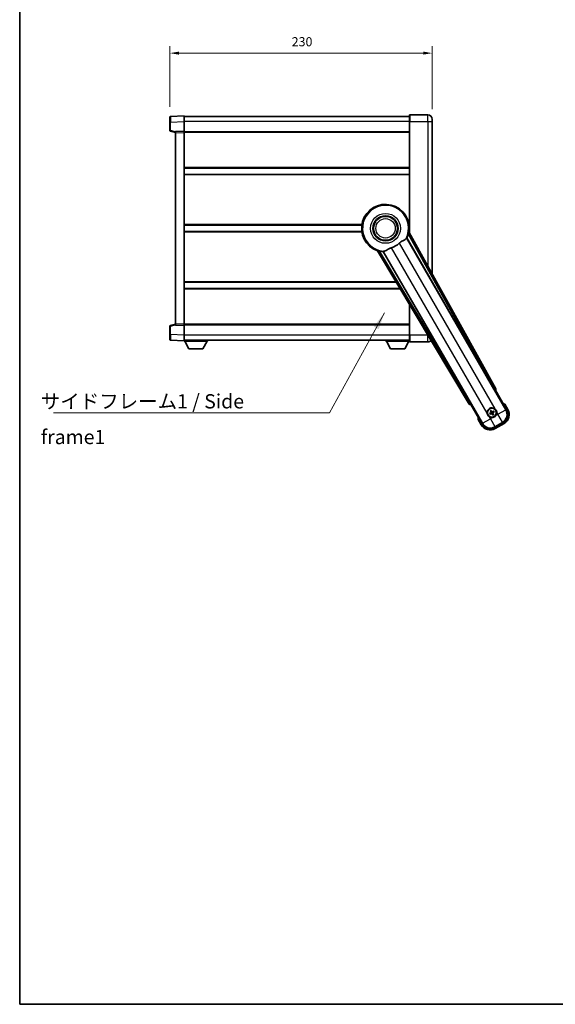
# Model space of a CAD drawing. Units: millimetres. Extents: x 87 to 11301, y 48 to 1734.
# Drawn here: x 2443 to 2912, y 48 to 911 of the extents above; entities that cross this region are included whole.
import ezdxf

# ---------------------------------------------------------------- set-up
doc = ezdxf.new("R2010")
doc.units = ezdxf.units.MM
doc.header["$LTSCALE"] = 6
doc.layers.get('Defpoints').update_dxf_attribs({"lineweight": 25})
for name, color, linetype, lineweight in [('Border (ISO)', 7, 'Continuous', 35), ('Dimension (ISO)', 7, 'Continuous', 18), ('Dimension (ISO) @ 1', 7, 'Continuous', 18), ('Symbol (ISO)', 7, 'Continuous', 18), ('Visible (ISO)', 7, 'Continuous', 35), ('Visible Narrow (ISO)', 7, 'Continuous', 25)]:
    doc.layers.add(name, color=color, linetype=linetype, lineweight=lineweight)
doc.styles.add('Note Text (TK)', font='txt')
doc.dimstyles.new('Default - Method 1b (TK)', dxfattribs={"dimscale": 6, "dimtxt": 2.5, "dimasz": 2.5, "dimexe": 1, "dimexo": 1.5, "dimgap": 1, "dimtad": 1, "dimtoh": 1, "dimrnd": 1e-08, "dimdsep": 46, "dimtxsty": 'Note Text (TK)', "dimcen": 0.09, "dimdle": 5, "dimclrd": 100, "dimclre": 100, "dimclrt": 7, "dimadec": 1, "dimazin": 1, "dimtfac": 1, "dimtmove": 0, "dimatfit": 3, "dimfxl": 1, "dimtolj": 1, "dimlwd": -1, "dimlwe": -1, "dimarcsym": 0})
doc.dimstyles.new('Default - Method 1b (TK)$7', dxfattribs={"dimscale": 6, "dimtxt": 2.5, "dimasz": 2.5, "dimexe": 1, "dimexo": 1.5, "dimgap": 1, "dimtad": 1, "dimtoh": 1, "dimrnd": 1e-08, "dimdsep": 46, "dimtxsty": 'Note Text (TK)', "dimcen": 0.09, "dimdle": 5, "dimclrd": 100, "dimclre": 100, "dimclrt": 7, "dimadec": 1, "dimazin": 1, "dimtfac": 1, "dimtmove": 0, "dimatfit": 3, "dimfxl": 1, "dimtolj": 1, "dimlwd": -1, "dimlwe": -1, "dimarcsym": 0})

# ---------------------------------------------------------------- blocks, each defined once
blk = doc.blocks.new('図面枠 tk図枠')
at = {"layer": 'Border (ISO)'}
for p, q in [((14.5, 289), (14.5, 8)), ((14.5, 8), (405.5, 8))]:
    blk.add_line(p, q, dxfattribs=at)
blk = doc.blocks.new('*D108')
at = {"layer": 'Defpoints', "color": 0}
for p in [(2804.57, 881.32), (2574.57, 825.41), (2804.57, 823.32)]:
    blk.add_point(p, dxfattribs=at)
at = {"layer": 'Dimension (ISO)', "color": 100}
for p, q in [((2574.57, 834.41), (2574.57, 887.32)), ((2582.57, 881.32), (2796.57, 881.32)), ((2804.57, 832.32), (2804.57, 887.32))]:
    blk.add_line(p, q, dxfattribs=at)
for points in [[(2582.57, 882.66), (2582.57, 879.99), (2574.57, 881.32)], [(2796.57, 882.66), (2796.57, 879.99), (2804.57, 881.32)]]:
    blk.add_solid(points, dxfattribs=at)
at = {"layer": 'Dimension (ISO)', "color": 7, "insert": (2681.34, 891.32), "char_height": 8, "attachment_point": 4, "style": 'Note Text (TK)'}
blk.add_mtext('\\A1;230', dxfattribs=at)

msp = doc.modelspace()

# ---------------------------------------------------------------- linework, layer by layer
at = {"layer": 'Visible (ISO)'}
for p, q in [((2574.5716, 820.9083), (2574.5716, 825.4056)), ((2574.5716, 820.9083), (2574.5716, 813.494)), ((2587.0716, 826.325), (2575.0542, 825.9053)), ((2587.0716, 826.325), (2587.0716, 821.328)), ((2784.5716, 825.825), (2587.0716, 825.825)), ((2587.0716, 821.328), (2587.0716, 812.825)), ((2784.5716, 821.325), (2784.5716, 827.075)), ((2784.5716, 821.325), (2784.5716, 723.4935)), ((2800.5716, 827.325), (2784.8216, 827.325)), ((2804.5716, 823.325), (2804.5716, 821.325)), ((2804.5716, 687.5291), (2804.5716, 821.325)), ((2574.9475, 813.0096), (2579.5716, 811.825)), ((2587.0716, 812.825), (2579.5716, 812.5631)), ((2579.5716, 811.5637), (2579.5716, 812.5631)), ((2579.5716, 811.5637), (2579.5716, 644.0863)), ((2587.0716, 812.825), (2587.0716, 811.8256)), ((2784.5716, 812.325), (2587.0716, 812.325)), ((2587.0716, 811.8256), (2587.0716, 643.8243)), ((2784.5716, 780.575), (2587.0716, 780.575)), ((2784.5716, 775.075), (2587.0716, 775.075)), ((2742.7524, 730.575), (2587.0716, 730.575)), ((2742.7524, 725.075), (2587.0716, 725.075)), ((2784.5716, 730.575), (2784.3908, 730.575)), ((2784.5716, 725.075), (2784.3908, 725.075)), ((2782.1481, 719.4246), (2858.6022, 587.0023)), ((2860.2865, 587.3414), (2784.2376, 724.0942)), ((2756.4695, 708.0623), (2836.8765, 573.8256)), ((2838.0123, 575.1148), (2761.5582, 707.537)), ((2772.9343, 680.575), (2587.0716, 680.575)), ((2776.2288, 675.075), (2587.0716, 675.075)), ((2784.5716, 661.1469), (2784.5716, 634.325)), ((2574.5716, 642.1559), (2574.5716, 634.7416)), ((2579.5716, 643.825), (2574.9475, 642.6403)), ((2579.5716, 643.0869), (2579.5716, 644.0863)), ((2579.5716, 643.0869), (2587.0716, 642.825)), ((2587.0716, 643.8243), (2587.0716, 642.825)), ((2784.5716, 643.325), (2587.0716, 643.325)), ((2587.0716, 642.825), (2587.0716, 634.3219)), ((2574.5716, 630.2443), (2574.5716, 634.7416)), ((2575.0542, 629.7446), (2587.0716, 629.325)), ((2587.0716, 634.3219), (2587.0716, 629.325)), ((2784.5716, 629.825), (2587.0716, 629.825)), ((2607.6716, 629.825), (2607.6716, 629.125)), ((2763.9716, 629.825), (2763.9716, 629.125)), ((2784.5716, 628.575), (2784.5716, 634.325)), ((2587.0716, 629.325), (2587.0716, 629.125)), ((2587.0716, 629.125), (2607.6716, 629.125)), ((2591.1216, 622.225), (2587.5716, 629.125)), ((2591.1216, 622.225), (2603.6216, 622.225)), ((2603.6216, 622.225), (2607.1716, 629.125)), ((2763.9716, 629.125), (2784.5716, 629.125)), ((2768.0216, 622.225), (2764.4716, 629.125)), ((2768.0216, 622.225), (2780.5216, 622.225)), ((2780.5216, 622.225), (2784.0716, 629.125)), ((2784.8216, 628.325), (2800.5716, 628.325)), ((2859.1694, 586.1795), (2859.8969, 585.9846)), ((2859.8969, 585.9846), (2859.914, 585.9945)), ((2859.8969, 585.9846), (2869.9121, 568.6377)), ((2838.2292, 573.4748), (2838.2463, 573.4846)), ((2838.2463, 573.4846), (2838.4412, 574.2121)), ((2848.2615, 556.1377), (2838.2463, 573.4846)), ((2870.7629, 569.1641), (2868.0905, 573.7929)), ((2855.4236, 565.7636), (2854.8972, 565.5502)), ((2855.2004, 565.0251), (2855.6483, 565.3743)), ((2855.5355, 567.9325), (2855.8847, 567.4845)), ((2856.274, 567.7092), (2856.0606, 568.2356)), ((2857.3693, 564.9132), (2857.5826, 564.3868)), ((2858.1077, 564.69), (2857.7585, 565.1379)), ((2858.4428, 567.5973), (2857.9949, 567.2481)), ((2858.2196, 566.8589), (2858.746, 567.0722)), ((2844.7078, 560.2929), (2847.3803, 555.6641)), ((2866.9951, 557.7511), (2859.1481, 553.2207)), ((2859.6745, 552.3699), (2867.4687, 556.8699))]:
    msp.add_line(p, q, dxfattribs=at)
for centre, radius in [((2763.5716, 727.825), 11), ((2763.5716, 727.825), 10.5), ((2763.5716, 727.825), 10.5), ((2856.8216, 566.3112), 4), ((2856.8216, 566.3112), 3.8385)]:
    msp.add_circle(centre, radius, dxfattribs=at)
for centre, radius, start, end in [((2575.0716, 825.4056), 0.5, 92, 180), ((2784.8216, 827.075), 0.25, 90, 180), ((2800.5716, 823.325), 4, 0, 90), ((2575.0716, 813.494), 0.5, 180, 255.63), ((2763.5716, 727.825), 21, 349.7668317, 250.2331683), ((2763.5716, 727.825), 20.3876, 335.6674303, 345.2957256), ((2763.5716, 727.825), 20.3876, 254.7042744, 264.3325697), ((2763.5716, 727.825), 17.7503, 287.4499052, 312.5500948), ((2575.0716, 642.1559), 0.5, 104.37, 180), ((2575.0716, 630.2443), 0.5, 180, 268), ((2784.8216, 628.575), 0.25, 180, 270), ((2800.5716, 632.325), 4, 270, 316.6524538), ((2856.8216, 566.3112), 4.25, 54.8332004, 185.1667996), ((2861.5816, 558.0667), 17.02, 67.5158892, 72.7409193), ((2861.5816, 558.0667), 17.02, 167.2590807, 172.4841108), ((2856.8216, 566.3112), 4.25, 234.8332004, 275.1667996), ((2856.8216, 566.3112), 1.5014, 201.3922811, 218.6077189), ((2856.8216, 566.3112), 1.5014, 111.3922811, 128.6077189), ((2856.8216, 566.3112), 1.5014, 291.3922811, 308.6077189), ((2856.8216, 566.3112), 1.5014, 21.3922811, 38.6077189), ((2856.8216, 566.3112), 4.25, 324.8332004, 5.1667996), ((2862.9687, 564.6641), 9, 300, 30), ((2855.1745, 560.1641), 9, 210, 300)]:
    msp.add_arc(centre, radius, start, end, dxfattribs=at)
for centre, major_axis, ratio, start_param, end_param in [((2858.6779, 587.0461), (-0.5, 0.866), 0.08748866, 1.57079633, 3.05432619), ((2859.4056, 586.86), (0.971, -0.2686), 0.99255093, 5.50956512, 7.0568055), ((2837.7338, 574.3478), (-0.2529, -0.9752), 0.99255093, 5.50956512, 7.0568055), ((2837.9365, 575.071), (0.5, -0.866), 0.08748866, 0.08726646, 1.57079633), ((2856.8997, 566.187), (-5.5008, -3.4598), 0.08715574, 4.81818699, 5.05805658), ((2856.7531, 566.441), (5.7466, 3.0339), 0.08715574, 4.36672138, 4.60659097), ((2856.9513, 566.3797), (3.0339, -5.7466), 0.08715574, 4.36672138, 4.60659097), ((2856.6974, 566.2331), (-3.4598, 5.5008), 0.08715574, 4.81818699, 5.05805658), ((2856.9458, 566.3893), (3.4598, -5.5008), 0.08715574, 4.81818699, 5.05805658), ((2856.8901, 566.1815), (-5.7466, -3.0339), 0.08715574, 4.36672138, 4.60659097), ((2856.6919, 566.2427), (-3.0339, 5.7466), 0.08715574, 4.36672138, 4.60659097), ((2856.7435, 566.4354), (5.5008, 3.4598), 0.08715574, 4.81818699, 5.05805658), ((2862.927, 564.6753), (7.7863, -2.0863), 0.99243251, 5.50158524, 7.06478537), ((2855.1857, 560.2058), (-2.0863, -7.7863), 0.99243251, 5.50158524, 7.06478537)]:
    msp.add_ellipse(centre, major_axis=major_axis, ratio=ratio, start_param=start_param, end_param=end_param, dxfattribs=at)
for points, knots in [([(2775.575, 714.7485), (2775.7575, 714.9161), (2775.9437, 715.0771), (2776.4286, 715.4721), (2776.729, 715.694), (2777.6281, 716.3085), (2778.225, 716.653), (2779.5574, 717.4045), (2780.2664, 717.7909), (2781.1399, 718.4219), (2781.396, 718.654), (2781.5684, 718.888)], [-5.27158626, -5.27158626, -5.27158626, -5.27158626, -5.18721863, -5.18721863, -5.05628435, -5.05628435, -4.79921142, -4.79921142, -4.44219969, -4.44219969, -4.22248819, -4.22248819, -4.22248819, -4.22248819]), ([(2781.5684, 718.888), (2781.5694, 718.8894), (2781.5705, 718.8909), (2781.8221, 719.232), (2781.9919, 719.417), (2782.0796, 719.4213)], [2.102258604, 2.102258604, 2.102258604, 2.102258604, 2.10340374, 2.10340374, 2.370180755, 2.370180755, 2.370180755, 2.370180755]), ([(2783.2915, 722.65), (2783.3327, 722.8073), (2783.376, 722.9735), (2783.4668, 723.3229), (2783.5138, 723.5037), (2783.581, 723.7478), (2783.608, 723.8407), (2783.6414, 723.9374), (2783.6515, 723.9627), (2783.6676, 723.9941), (2783.674, 724.002), (2783.679, 724.0028)], [0.192845303, 0.192845303, 0.192845303, 0.192845303, 0.240507365, 0.240507365, 0.297130074, 0.297130074, 0.334079186, 0.334079186, 0.352553742, 0.352553742, 0.369009283, 0.369009283, 0.369009283, 0.369009283]), ([(2756.828, 708.5004), (2756.8312, 708.5043), (2756.8412, 708.5059), (2756.8764, 708.5042), (2756.9034, 708.5002), (2757.0039, 708.4808), (2757.0978, 708.4577), (2757.3428, 708.3939), (2757.5228, 708.3442), (2757.8709, 708.2481), (2758.0364, 708.2025), (2758.1933, 708.1596)], [0.3759847, 0.3759847, 0.3759847, 0.3759847, 0.392440242, 0.392440242, 0.410914798, 0.410914798, 0.44786391, 0.44786391, 0.504486619, 0.504486619, 0.552148681, 0.552148681, 0.552148681, 0.552148681]), ([(2761.5954, 707.5947), (2761.643, 707.6685), (2761.8881, 707.7231), (2762.3093, 707.7704), (2762.3111, 707.7706), (2762.3129, 707.7708)], [2.57632281, 2.57632281, 2.57632281, 2.57632281, 2.843099825, 2.843099825, 2.844244962, 2.844244962, 2.844244962, 2.844244962]), ([(2762.3129, 707.7708), (2762.5712, 707.7997), (2762.8616, 707.8873), (2763.7142, 708.2487), (2764.316, 708.5984), (2765.6044, 709.363), (2766.2654, 709.7599), (2767.3401, 710.2928), (2767.6994, 710.4548), (2768.3419, 710.7072), (2768.6157, 710.8039), (2768.8944, 710.8915)], [-8.358650844, -8.358650844, -8.358650844, -8.358650844, -8.190003506, -8.190003506, -7.917688575, -7.917688575, -7.676295197, -7.676295197, -7.560988477, -7.560988477, -7.477759094, -7.477759094, -7.477759094, -7.477759094]), ([(2859.2694, 569.7855), (2859.3464, 569.7312), (2859.4218, 569.6743), (2859.9071, 569.2815), (2860.2536, 568.8668), (2860.7508, 568.0056), (2860.9368, 567.4982), (2861.0342, 566.8815), (2861.0458, 566.7878), (2861.0543, 566.694)], [4.535339596, 4.535339596, 4.535339596, 4.535339596, 4.561894963, 4.561894963, 4.711051305, 4.711051305, 4.860207647, 4.860207647, 4.886763014, 4.886763014, 4.886763014, 4.886763014]), ([(2867.7431, 573.3946), (2867.7438, 573.3955), (2867.7446, 573.3963), (2867.7703, 573.426), (2867.7953, 573.4548), (2867.8443, 573.511), (2867.8681, 573.5384), (2867.9313, 573.6109), (2867.968, 573.653), (2868.028, 573.7215), (2868.0513, 573.7481), (2868.0825, 573.7838), (2868.0905, 573.7929), (2868.0905, 573.7929)], [-0.0003347789, -0.0003347789, -0.0003347789, -0.0003347789, 0, 0, 0.011463002, 0.011463002, 0.0228675214, 0.0228675214, 0.0430502261, 0.0430502261, 0.0621538264, 0.0621538264, 0.0807455701, 0.0807455701, 0.0807455701, 0.0807455701]), ([(2854.3738, 562.8369), (2854.2968, 562.8912), (2854.2214, 562.9481), (2853.7361, 563.3409), (2853.3896, 563.7556), (2852.8924, 564.6168), (2852.7065, 565.1242), (2852.609, 565.741), (2852.5974, 565.8347), (2852.5889, 565.9285)], [4.535339596, 4.535339596, 4.535339596, 4.535339596, 4.561894963, 4.561894963, 4.711051305, 4.711051305, 4.860207647, 4.860207647, 4.886763014, 4.886763014, 4.886763014, 4.886763014]), ([(2854.7522, 565.4658), (2854.7643, 565.474), (2854.7789, 565.4835), (2854.8058, 565.5004), (2854.8228, 565.5107), (2854.8496, 565.5262), (2854.8641, 565.5342), (2854.883, 565.5439), (2854.8914, 565.5479), (2854.8972, 565.5502)], [0.0156348301, 0.0156348301, 0.0156348301, 0.0156348301, 0.0201257115, 0.0201257115, 0.0251836529, 0.0251836529, 0.0301711471, 0.0301711471, 0.0341958184, 0.0341958184, 0.0341958184, 0.0341958184]), ([(2855.2004, 565.0251), (2855.1954, 565.0213), (2855.1878, 565.016), (2855.17, 565.0045), (2855.1558, 564.9959), (2855.1289, 564.9805), (2855.1115, 564.9709), (2855.0834, 564.956), (2855.0679, 564.9482), (2855.0548, 564.9418)], [0.0459372434, 0.0459372434, 0.0459372434, 0.0459372434, 0.0499619147, 0.0499619147, 0.0549494088, 0.0549494088, 0.0600073503, 0.0600073503, 0.0644982316, 0.0644982316, 0.0644982316, 0.0644982316]), ([(2855.5355, 567.9325), (2855.5316, 567.9374), (2855.5264, 567.945), (2855.5149, 567.9628), (2855.5063, 567.9771), (2855.4909, 568.0039), (2855.4813, 568.0213), (2855.4664, 568.0494), (2855.4585, 568.0649), (2855.4521, 568.078)], [0.0459372434, 0.0459372434, 0.0459372434, 0.0459372434, 0.0499619147, 0.0499619147, 0.0549494088, 0.0549494088, 0.0600073503, 0.0600073503, 0.0644982316, 0.0644982316, 0.0644982316, 0.0644982316]), ([(2855.9762, 568.3806), (2855.9844, 568.3685), (2855.9939, 568.3539), (2856.0108, 568.327), (2856.0211, 568.31), (2856.0366, 568.2832), (2856.0446, 568.2687), (2856.0543, 568.2498), (2856.0582, 568.2415), (2856.0606, 568.2356)], [0.0156348301, 0.0156348301, 0.0156348301, 0.0156348301, 0.0201257115, 0.0201257115, 0.0251836529, 0.0251836529, 0.0301711471, 0.0301711471, 0.0341958184, 0.0341958184, 0.0341958184, 0.0341958184]), ([(2856.1329, 566.7236), (2856.1514, 566.6877), (2856.1642, 566.6457), (2856.1719, 566.5599), (2856.1668, 566.5161), (2856.1428, 566.4384), (2856.1224, 566.3994), (2856.0731, 566.3394), (2856.0469, 566.3163), (2856.019, 566.2984)], [0, 0, 0, 0, 0.0121827904, 0.0121827904, 0.0243655807, 0.0243655807, 0.0365656453, 0.0365656453, 0.0463302673, 0.0463302673, 0.0463302673, 0.0463302673]), ([(2856.2848, 566.8038), (2856.3077, 566.7647), (2856.3251, 566.7219), (2856.3451, 566.6447), (2856.3509, 566.6043), (2856.3512, 566.5219), (2856.3456, 566.4797), (2856.3251, 566.4033), (2856.3089, 566.364), (2856.2674, 566.2927), (2856.2422, 566.2607), (2856.1863, 566.2038), (2856.1498, 566.1755), (2856.1104, 566.1531)], [0.2183706741, 0.2183706741, 0.2183706741, 0.2183706741, 0.2324387752, 0.2324387752, 0.2443116158, 0.2443116158, 0.2561844563, 0.2561844563, 0.2680572968, 0.2680572968, 0.2799301374, 0.2799301374, 0.2939982384, 0.2939982384, 0.2939982384, 0.2939982384]), ([(2856.329, 565.7744), (2856.3681, 565.7973), (2856.4109, 565.8147), (2856.4882, 565.8347), (2856.5285, 565.8405), (2856.6109, 565.8408), (2856.6531, 565.8352), (2856.7295, 565.8147), (2856.7689, 565.7985), (2856.8401, 565.757), (2856.8721, 565.7318), (2856.929, 565.6759), (2856.9574, 565.6394), (2856.9798, 565.6)], [0.2183706741, 0.2183706741, 0.2183706741, 0.2183706741, 0.2324387752, 0.2324387752, 0.2443116158, 0.2443116158, 0.2561844563, 0.2561844563, 0.2680572968, 0.2680572968, 0.2799301374, 0.2799301374, 0.2939982384, 0.2939982384, 0.2939982384, 0.2939982384]), ([(2856.4092, 565.6225), (2856.4451, 565.641), (2856.4871, 565.6538), (2856.5729, 565.6615), (2856.6167, 565.6564), (2856.6944, 565.6325), (2856.7334, 565.612), (2856.7934, 565.5627), (2856.8165, 565.5365), (2856.8344, 565.5086)], [0, 0, 0, 0, 0.0121827904, 0.0121827904, 0.0243655807, 0.0243655807, 0.0365656453, 0.0365656453, 0.0463302673, 0.0463302673, 0.0463302673, 0.0463302673]), ([(2857.3142, 566.8481), (2857.2751, 566.8251), (2857.2323, 566.8077), (2857.155, 566.7878), (2857.1147, 566.7819), (2857.0323, 566.7816), (2856.9901, 566.7873), (2856.9137, 566.8078), (2856.8743, 566.8239), (2856.8031, 566.8654), (2856.7711, 566.8906), (2856.7142, 566.9466), (2856.6858, 566.983), (2856.6634, 567.0224)], [0.2183706741, 0.2183706741, 0.2183706741, 0.2183706741, 0.2324387752, 0.2324387752, 0.2443116158, 0.2443116158, 0.2561844563, 0.2561844563, 0.2680572968, 0.2680572968, 0.2799301374, 0.2799301374, 0.2939982384, 0.2939982384, 0.2939982384, 0.2939982384]), ([(2857.234, 566.9999), (2857.1981, 566.9814), (2857.1561, 566.9686), (2857.0703, 566.961), (2857.0265, 566.966), (2856.9488, 566.99), (2856.9098, 567.0104), (2856.8498, 567.0597), (2856.8267, 567.086), (2856.8088, 567.1139)], [0, 0, 0, 0, 0.0121827904, 0.0121827904, 0.0243655807, 0.0243655807, 0.0365656453, 0.0365656453, 0.0463302673, 0.0463302673, 0.0463302673, 0.0463302673]), ([(2860.2959, 563.8634), (2860.2416, 563.7864), (2860.1847, 563.711), (2859.7919, 563.2257), (2859.3772, 562.8792), (2858.516, 562.382), (2858.0086, 562.1961), (2857.3919, 562.0986), (2857.2982, 562.087), (2857.2043, 562.0785)], [4.535339596, 4.535339596, 4.535339596, 4.535339596, 4.561894963, 4.561894963, 4.711051305, 4.711051305, 4.860207647, 4.860207647, 4.886763014, 4.886763014, 4.886763014, 4.886763014]), ([(2857.3584, 565.8186), (2857.3355, 565.8577), (2857.3181, 565.9005), (2857.2981, 565.9778), (2857.2923, 566.0181), (2857.292, 566.1005), (2857.2977, 566.1427), (2857.3181, 566.2191), (2857.3343, 566.2585), (2857.3758, 566.3297), (2857.401, 566.3617), (2857.4569, 566.4186), (2857.4934, 566.447), (2857.5328, 566.4694)], [0.2183706741, 0.2183706741, 0.2183706741, 0.2183706741, 0.2324387752, 0.2324387752, 0.2443116158, 0.2443116158, 0.2561844563, 0.2561844563, 0.2680572968, 0.2680572968, 0.2799301374, 0.2799301374, 0.2939982384, 0.2939982384, 0.2939982384, 0.2939982384]), ([(2857.5103, 565.8988), (2857.4918, 565.9347), (2857.479, 565.9768), (2857.4713, 566.0626), (2857.4764, 566.1063), (2857.5004, 566.184), (2857.5208, 566.2231), (2857.5701, 566.283), (2857.5963, 566.3061), (2857.6242, 566.324)], [0, 0, 0, 0, 0.0121827904, 0.0121827904, 0.0243655807, 0.0243655807, 0.0365656453, 0.0365656453, 0.0463302673, 0.0463302673, 0.0463302673, 0.0463302673]), ([(2857.667, 564.2418), (2857.6588, 564.2539), (2857.6493, 564.2685), (2857.6324, 564.2954), (2857.6221, 564.3124), (2857.6066, 564.3392), (2857.5986, 564.3538), (2857.5889, 564.3727), (2857.585, 564.381), (2857.5826, 564.3868)], [0.0156348301, 0.0156348301, 0.0156348301, 0.0156348301, 0.0201257115, 0.0201257115, 0.0251836529, 0.0251836529, 0.0301711471, 0.0301711471, 0.0341958184, 0.0341958184, 0.0341958184, 0.0341958184]), ([(2858.1077, 564.69), (2858.1116, 564.685), (2858.1168, 564.6774), (2858.1283, 564.6596), (2858.1369, 564.6454), (2858.1523, 564.6186), (2858.1619, 564.6012), (2858.1768, 564.573), (2858.1847, 564.5575), (2858.1911, 564.5444)], [0.0459372434, 0.0459372434, 0.0459372434, 0.0459372434, 0.0499619147, 0.0499619147, 0.0549494088, 0.0549494088, 0.0600073503, 0.0600073503, 0.0644982316, 0.0644982316, 0.0644982316, 0.0644982316]), ([(2858.4428, 567.5973), (2858.4478, 567.6012), (2858.4554, 567.6064), (2858.4732, 567.6179), (2858.4874, 567.6265), (2858.5143, 567.642), (2858.5317, 567.6515), (2858.5598, 567.6664), (2858.5753, 567.6743), (2858.5884, 567.6807)], [0.0459372434, 0.0459372434, 0.0459372434, 0.0459372434, 0.0499619147, 0.0499619147, 0.0549494088, 0.0549494088, 0.0600073503, 0.0600073503, 0.0644982316, 0.0644982316, 0.0644982316, 0.0644982316]), ([(2858.891, 567.1566), (2858.8789, 567.1484), (2858.8643, 567.139), (2858.8374, 567.122), (2858.8204, 567.1117), (2858.7936, 567.0962), (2858.7791, 567.0882), (2858.7602, 567.0785), (2858.7518, 567.0746), (2858.746, 567.0722)], [0.0156348301, 0.0156348301, 0.0156348301, 0.0156348301, 0.0201257115, 0.0201257115, 0.0251836529, 0.0251836529, 0.0301711471, 0.0301711471, 0.0341958184, 0.0341958184, 0.0341958184, 0.0341958184]), ([(2845.2264, 560.3946), (2845.2254, 560.3944), (2845.2243, 560.3942), (2845.1856, 560.3867), (2845.1482, 560.3795), (2845.0751, 560.3652), (2845.0395, 560.3583), (2844.9451, 560.3398), (2844.8903, 560.329), (2844.8009, 560.3114), (2844.7662, 560.3045), (2844.7197, 560.2953), (2844.7078, 560.2929), (2844.7078, 560.2929)], [-0.0809227639, -0.0809227639, -0.0809227639, -0.0809227639, -0.0805886357, -0.0805886357, -0.0691479127, -0.0691479127, -0.0577655589, -0.0577655589, -0.0376220805, -0.0376220805, -0.0185556094, -0.0185556094, 0, 0, 0, 0])]:
    msp.add_open_spline(points, degree=3, knots=knots, dxfattribs=at)
for points in [[(2782.0796, 719.4213), (2782.1139, 719.4229), (2782.1481, 719.4246)], [(2784.2376, 724.0942), (2783.9566, 724.0476), (2783.679, 724.0028)], [(2756.828, 708.5004), (2756.6504, 708.2824), (2756.4695, 708.0623)], [(2761.5582, 707.537), (2761.5769, 707.5659), (2761.5954, 707.5947)]]:
    msp.add_open_spline(points, degree=2, dxfattribs=at)
for points, weights in [([(2856.1104, 566.1531), (2855.8872, 566.0262), (2855.4236, 565.7636)], [1.83096126169, 1.44871715606, 1]), ([(2855.6483, 565.3743), (2856.1076, 565.6445), (2856.329, 565.7744)], [1, 1.44871715606, 1.83096126169]), ([(2855.8847, 567.4845), (2856.1549, 567.0253), (2856.2848, 566.8038)], [1, 1.44871715606, 1.83096126169]), ([(2856.6634, 567.0224), (2856.5366, 567.2456), (2856.274, 567.7092)], [1.83096126169, 1.44871715606, 1]), ([(2856.9798, 565.6), (2857.1066, 565.3768), (2857.3693, 564.9132)], [1.83096126169, 1.44871715606, 1]), ([(2857.9949, 567.2481), (2857.5356, 566.9779), (2857.3142, 566.8481)], [1, 1.44871715606, 1.83096126169]), ([(2857.7585, 565.1379), (2857.4883, 565.5972), (2857.3584, 565.8186)], [1, 1.44871715606, 1.83096126169]), ([(2857.5328, 566.4694), (2857.756, 566.5963), (2858.2196, 566.8589)], [1.83096126169, 1.44871715606, 1])]:
    msp.add_rational_spline(points, weights, degree=2, dxfattribs=at)
at = {"layer": 'Visible Narrow (ISO)'}
for p, q in [((2575.0542, 820.9083), (2574.5716, 820.9083)), ((2575.0542, 820.9083), (2587.0716, 821.328)), ((2575.0542, 813.494), (2575.0542, 820.9083)), ((2784.5716, 821.325), (2587.0716, 821.325)), ((2784.8216, 821.325), (2784.5716, 821.325)), ((2784.8216, 827.325), (2784.8216, 821.325)), ((2784.8216, 723.044), (2784.8216, 821.325)), ((2784.8216, 821.325), (2800.5716, 821.325)), ((2800.5716, 821.325), (2800.5716, 827.325)), ((2800.5716, 821.325), (2804.5716, 821.325)), ((2800.5716, 821.325), (2800.5716, 694.722)), ((2575.0542, 813.494), (2574.5716, 813.494)), ((2579.5716, 812.3366), (2575.0542, 813.494)), ((2579.5716, 811.5637), (2587.0716, 811.8256)), ((2784.5716, 811.825), (2587.0716, 811.825)), ((2784.5716, 781.075), (2587.0716, 781.075)), ((2784.5716, 774.575), (2587.0716, 774.575)), ((2742.8246, 731.075), (2587.0716, 731.075)), ((2784.5716, 731.075), (2784.3186, 731.075)), ((2742.8246, 724.575), (2587.0716, 724.575)), ((2868.9922, 568.8842), (2782.0796, 719.4213)), ((2783.2915, 722.65), (2858.6958, 587.0564)), ((2859.5664, 587.5405), (2783.679, 724.0028)), ((2784.5716, 724.575), (2784.3186, 724.575)), ((2756.828, 708.5004), (2837.0641, 574.5488)), ((2837.9187, 575.0607), (2758.1933, 708.1596)), ((2761.5954, 707.5947), (2848.508, 557.0577)), ((2852.5889, 565.9285), (2768.8944, 710.8915)), ((2775.575, 714.7485), (2859.2694, 569.7855)), ((2772.6348, 681.075), (2587.0716, 681.075)), ((2776.5283, 674.575), (2587.0716, 674.575)), ((2784.8216, 634.325), (2784.8216, 660.7295)), ((2574.5716, 642.1559), (2575.0542, 642.1559)), ((2575.0542, 642.1559), (2579.5716, 643.3133)), ((2575.0542, 634.7416), (2575.0542, 642.1559)), ((2587.0716, 643.8243), (2579.5716, 644.0863)), ((2784.5716, 643.825), (2587.0716, 643.825)), ((2575.0542, 634.7416), (2574.5716, 634.7416)), ((2587.0716, 634.3219), (2575.0542, 634.7416)), ((2784.5716, 634.325), (2587.0716, 634.325)), ((2784.8216, 634.325), (2784.5716, 634.325)), ((2784.8216, 634.325), (2784.8216, 628.325)), ((2800.5716, 634.325), (2784.8216, 634.325)), ((2800.5716, 634.4354), (2800.5716, 634.325)), ((2800.5716, 634.325), (2800.6378, 634.325)), ((2800.5716, 628.325), (2800.5716, 634.325)), ((2858.6958, 587.0564), (2858.6022, 587.0023)), ((2858.6958, 587.0564), (2859.5664, 587.5405)), ((2859.1938, 586.1936), (2858.6958, 587.0564)), ((2860.2865, 587.3414), (2859.5664, 587.5405)), ((2859.1694, 586.1795), (2859.1938, 586.1936)), ((2859.1938, 586.1936), (2859.914, 585.9945)), ((2837.0641, 574.5488), (2836.8765, 573.8256)), ((2837.0641, 574.5488), (2837.9187, 575.0607)), ((2838.0123, 575.1148), (2837.9187, 575.0607)), ((2837.9187, 575.0607), (2838.4168, 574.198)), ((2838.2292, 573.4748), (2838.4168, 574.198)), ((2838.4168, 574.198), (2838.4412, 574.2121)), ((2867.7431, 573.3946), (2870.3299, 568.9141)), ((2848.508, 557.0577), (2855.4098, 561.0424)), ((2855.4098, 561.0424), (2854.3738, 562.8369)), ((2857.2043, 562.0785), (2855.4098, 561.0424)), ((2855.4098, 561.0424), (2859.3946, 554.1406)), ((2856.019, 566.2984), (2856.1104, 566.1531)), ((2856.1329, 566.7236), (2856.2848, 566.8038)), ((2856.4092, 565.6225), (2856.329, 565.7744)), ((2856.8088, 567.1139), (2856.6634, 567.0224)), ((2856.8344, 565.5086), (2856.9798, 565.6)), ((2857.234, 566.9999), (2857.3142, 566.8481)), ((2857.5103, 565.8988), (2857.3584, 565.8186)), ((2857.6242, 566.324), (2857.5328, 566.4694)), ((2862.0904, 564.8995), (2860.2959, 563.8634)), ((2861.0543, 566.694), (2862.0904, 564.8995)), ((2862.0904, 564.8995), (2868.9922, 568.8842)), ((2866.0752, 557.9976), (2862.0904, 564.8995)), ((2869.9121, 568.6377), (2868.9922, 568.8842)), ((2870.3299, 568.9141), (2870.7629, 569.1641)), ((2847.8133, 555.9141), (2845.2264, 560.3946)), ((2847.8133, 555.9141), (2847.3803, 555.6641)), ((2848.508, 557.0577), (2848.2615, 556.1377)), ((2859.1481, 553.2207), (2859.3946, 554.1406)), ((2859.3946, 554.1406), (2866.0752, 557.9976)), ((2867.2187, 557.3029), (2859.4245, 552.8029)), ((2859.4245, 552.8029), (2859.6745, 552.3699)), ((2866.0752, 557.9976), (2866.9951, 557.7511)), ((2867.2187, 557.3029), (2867.4687, 556.8699))]:
    msp.add_line(p, q, dxfattribs=at)
for radius in [13.1202, 8.5]:
    msp.add_circle((2763.5716, 727.825), radius, dxfattribs=at)
for centre, radius, start, end in [((2763.5716, 727.825), 20.0936, 333.591572, 266.408428), ((2861.5816, 558.0667), 16.52, 68.1009362, 70.829494), ((2861.5816, 558.0667), 16.52, 169.170506, 171.8990638), ((2856.8216, 566.3112), 2.2354, 202.2205751, 217.7794249), ((2856.8216, 566.3112), 2.0694, 201.5762159, 218.4237841), ((2856.8216, 566.3112), 2.2354, 112.2205751, 127.7794249), ((2856.8216, 566.3112), 2.0694, 111.5762159, 128.4237841), ((2856.8216, 566.3112), 2.0694, 291.5762159, 308.4237841), ((2856.8216, 566.3112), 2.2354, 292.2205751, 307.7794249), ((2856.8216, 566.3112), 2.0694, 21.5762159, 38.4237841), ((2856.8216, 566.3112), 2.2354, 22.2205751, 37.7794249), ((2862.9687, 564.6641), 8.5, 300, 30), ((2855.1745, 560.1641), 8.5, 210, 300)]:
    msp.add_arc(centre, radius, start, end, dxfattribs=at)
for centre, major_axis, ratio, start_param, end_param in [((2575.0716, 820.9029), (-0.0174, 5.0024), 0.00348438, 0.00010951, 1.56968786), ((2575.0716, 813.494), (-0.1241, -0.4844), 0.03380887, 4.72105054, 6.28318531), ((2575.0716, 642.1559), (-0.1241, 0.4844), 0.03380887, 0, 1.56213477), ((2575.0716, 634.7471), (0.0174, 5.0024), 0.00348438, 1.5719048, 3.14148316), ((2858.6958, 587.0564), (0.2666, 0.9638), 0.99255093, 3.93876879, 5.48600917), ((2837.9187, 575.0607), (0.968, -0.251), 0.99255093, 3.93876879, 5.48600917), ((2862.0904, 564.8995), (2.0706, 7.7274), 0.99243251, 3.93078892, 5.49398905), ((2855.4098, 561.0424), (7.7274, -2.0706), 0.99243251, 3.93078892, 5.49398905)]:
    msp.add_ellipse(centre, major_axis=major_axis, ratio=ratio, start_param=start_param, end_param=end_param, dxfattribs=at)

# ---------------------------------------------------------------- block references
at = {"xscale": 5, "yscale": 5, "zscale": 5}
msp.add_blockref('図面枠 tk図枠', (2370.5, 8), dxfattribs=at)

# ---------------------------------------------------------------- texts
at = {"layer": 'Symbol (ISO)', "color": 7, "insert": (2461.5387, 582.5284), "char_height": 12.5, "width": 237.865496, "attachment_point": 1, "line_spacing_factor": 1.5, "style": 'Note Text (TK)'}
msp.add_mtext('{\\fＭＳ Ｐゴシック|b0|i0;サイドフレーム1 / Side frame1}', dxfattribs=at)

# ---------------------------------------------------------------- dimensions: what is measured, and where the dimension line sits
at = {"layer": 'Dimension (ISO) @ 1', "color": 100}
dim = msp.add_linear_dim(base=(2804.5716, 881.325), p1=(2574.5716, 825.4056), p2=(2804.5716, 823.325), angle=180, dimstyle='Default - Method 1b (TK)', override={"dimscale": 1, "dimtxt": 8, "dimasz": 8, "dimexe": 6, "dimexo": 9, "dimgap": 6, "dimtoh": 0, "dimdec": 2, "dimcen": 0.54, "dimtol": 0, "dimlim": 0, "dimtp": 0, "dimtm": 0, "dimtdec": 2, "dimtix": 0, "dimtofl": 0, "dimtmove": 0, "dimatfit": 1}, dxfattribs=at)
dim.commit()
dim.dimension.update_dxf_attribs({"geometry": '*D108', "text_midpoint": (2689.5716, 881.325), "dimtype": 128})

# ---------------------------------------------------------------- leaders
at = {"layer": 'Symbol (ISO)', "color": 100, "annotation_type": 0, "has_hookline": 1, "hookline_direction": 1, "text_width": 226.6335}
msp.add_leader([(2762.6822, 653.8119), (2714.4042, 566.3269), (2699.4042, 566.3269)], dimstyle='Default - Method 1b (TK)$7', override={"dimgap": 0, "dimtad": 1}, dxfattribs=at)

doc.saveas('drawing.dxf')
